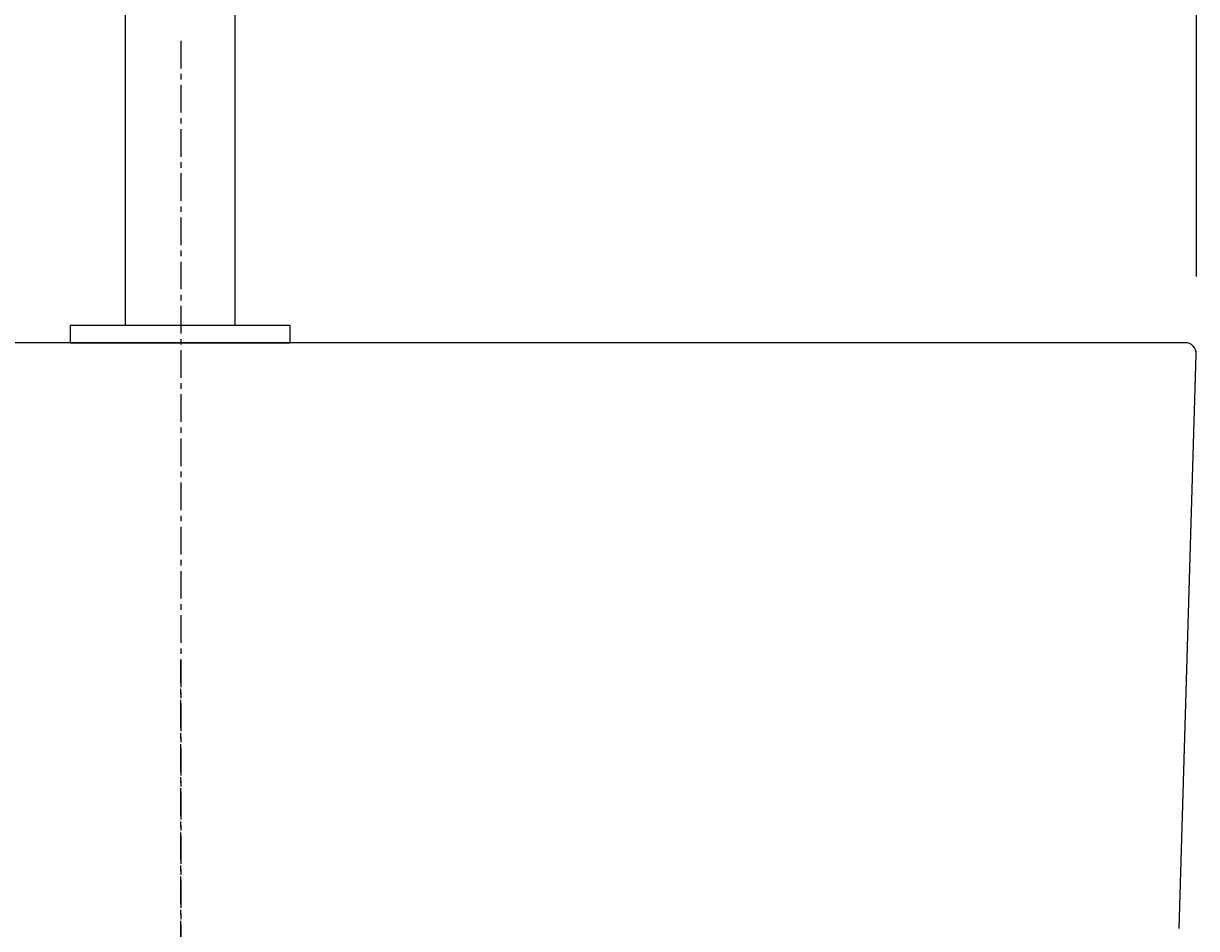
# Model space of a CAD drawing. Extents: x -5029 to -829, y -11990 to -9020.
# Drawn here: x -3706 to -3440, y -10627 to -10422 of the extents above; entities that cross this region are included whole.
import ezdxf

# ---------------------------------------------------------------- set-up
doc = ezdxf.new("R2010")
doc.units = 0
doc.linetypes.add('CENTER1', pattern=[10, 6.25, -1.25, 1.25, -1.25])
doc.layers.get('0').update_dxf_attribs({"linetype": 'CONTINUOUS'})
doc.layers.get('DEFPOINTS').update_dxf_attribs({"linetype": 'CONTINUOUS'})
for name, color, linetype in [('_0-2_', 7, 'CONTINUOUS'), ('中心線', 1, 'CENTER1'), ('寸法線', 3, 'CONTINUOUS'), ('文字', 4, 'CONTINUOUS')]:
    doc.layers.add(name, color=color, linetype=linetype)
doc.styles.add('JAPANESE', font='romans.shx', dxfattribs={"bigfont": 'bigfont.shx'})
doc.dimstyles.get("Standard").update_dxf_attribs({"dimtxt": 0.18, "dimasz": 0.18, "dimexe": 0.18, "dimexo": 0.0625, "dimgap": 0.09, "dimtad": 0, "dimtih": 1, "dimtoh": 1, "dimzin": 0, "dimcen": 0.09, "dimazin": 3, "dimtfac": 1, "dimtofl": 0, "dimtmove": 0, "dimatfit": 3})

# ---------------------------------------------------------------- blocks, each defined once
blk = doc.blocks.new('_OPEN30')
at = {"color": 0, "linetype": 'BYBLOCK'}
for p, q in [((-1, 0.268), (0, 0)), ((0, 0), (-1, -0.268)), ((0, 0), (-1, 0))]:
    blk.add_line(p, q, dxfattribs=at)
blk = doc.blocks.new('*U39')
at = {"layer": '寸法線', "color": 0, "style": 'JAPANESE'}
blk.add_text('460', height=25, dxfattribs=at).set_placement((-3706.02, -10262.05))
blk = doc.blocks.new('*D23')
at = {"layer": 'DEFPOINTS', "color": 0}
for p in [(-3440.31, -10272.05), (-3900.31, -10499.22), (-3440.31, -10499.22)]:
    blk.add_point(p, dxfattribs=at)
at = {"layer": '寸法線', "color": 0}
for p, q in [((-3900.31, -10479.22), (-3900.31, -10272.05)), ((-3875.31, -10272.05), (-3465.31, -10272.05)), ((-3440.31, -10479.22), (-3440.31, -10272.05))]:
    blk.add_line(p, q, dxfattribs=at)
at = {"layer": '寸法線', "color": 0, "xscale": 25, "yscale": 25, "zscale": 25, "rotation": 180}
blk.add_blockref('_OPEN30', (-3900.31, -10272.05), dxfattribs=at)
at = {"layer": '寸法線', "color": 0, "xscale": 25, "yscale": 25, "zscale": 25}
blk.add_blockref('_OPEN30', (-3440.31, -10272.05), dxfattribs=at)
at = {"layer": '文字'}
blk.add_blockref('*U39', (0, 0), dxfattribs=at)

msp = doc.modelspace()

# ---------------------------------------------------------------- linework, layer by layer
for p, q in [((-3442.88, -10494.219), (-3897.732, -10494.219)), ((-3444.235, -10626.792), (-3440.381, -10496.792))]:
    msp.add_line(p, q)
msp.add_arc((-3442.88, -10496.719), 2.5, 358.32761, 90)
at = {"layer": '_0-2_', "color": 5, "linetype": 'CONTINUOUS'}
msp.add_line((-3682.934, -10334.625), (-3682.934, -10490.256), dxfattribs=at)
for points in [[(-3658.013, -10490.256), (-3658.013, -10334.625)], [(-3695.343, -10490.256), (-3645.604, -10490.256), (-3645.604, -10494.219)], [(-3695.343, -10490.256), (-3695.343, -10494.219)], [(-3695.343, -10494.219), (-3645.604, -10494.219)]]:
    msp.add_lwpolyline(points, dxfattribs=at)
at = {"layer": '中心線'}
msp.add_line((-3670.306, -10425.89), (-3670.306, -11435.75), dxfattribs=at)
at = {"layer": '中心線', "linetype": 'CENTER1'}
msp.add_line((-3670.306, -10791.298), (-3670.306, -10565.931), dxfattribs=at)

# ---------------------------------------------------------------- dimensions: what is measured, and where the dimension line sits
at = {"layer": '寸法線'}
dim = msp.add_linear_dim(base=(-3440.306, -10272.045), p1=(-3900.306, -10499.219), p2=(-3440.306, -10499.219), dimstyle='Standard', dxfattribs=at)
dim.commit()
dim.dimension.update_dxf_attribs({"geometry": '*D23', "text_midpoint": (-3670.306, -10249.545)})

doc.saveas('drawing.dxf')
